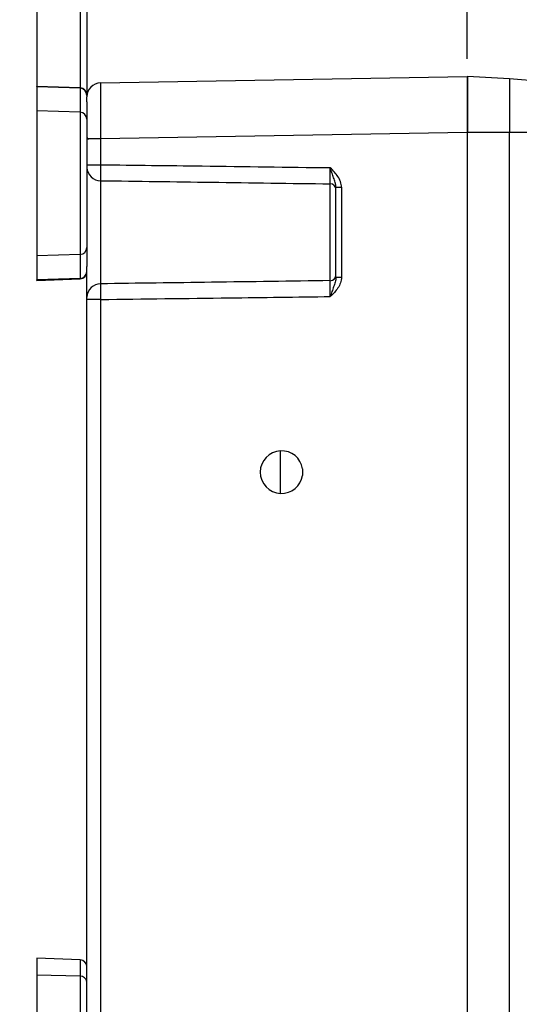
# Model space of a CAD drawing. Units: inches. Extents: x 0 to 17, y 0 to 11.
# Drawn here: x 1.9 to 3.3, y 5.7 to 8.5 of the extents above; entities that cross this region are included whole.
import ezdxf

# ---------------------------------------------------------------- set-up
doc = ezdxf.new("R2010")
doc.units = ezdxf.units.IN
doc.header["$MEASUREMENT"] = 0
doc.layers.add('FORMAT', color=7, linetype='Continuous')
doc.styles.add('SLDTEXTSTYLE0', font='TXT', dxfattribs={"width": 0.605})
doc.dimstyles.new('SLDDIMSTYLE6', dxfattribs={"dimtxt": 0.125, "dimasz": 0.13, "dimexe": 0, "dimexo": 0.0625, "dimgap": 0.03125, "dimtad": 0, "dimtih": 1, "dimtoh": 1, "dimlfac": 2, "dimrnd": 1e-09, "dimzin": 12, "dimdsep": 46, "dimtxsty": 'SLDTEXTSTYLE0', "dimsah": 1, "dimcen": 0.09, "dimadec": 0, "dimazin": 3, "dimtfac": 1, "dimtofl": 0, "dimtmove": 0, "dimatfit": 3, "dimfxl": 0, "dimfrac": 2, "dimtolj": 1, "dimtzin": 12, "dimarcsym": 0})
doc.dimstyles.new('SLDDIMSTYLE7', dxfattribs={"dimtxt": 0.125, "dimasz": 0.13, "dimexe": 0, "dimexo": 0.0625, "dimgap": 0.03125, "dimtad": 0, "dimtih": 1, "dimtoh": 1, "dimdec": 1, "dimlfac": 2, "dimrnd": 1e-09, "dimzin": 12, "dimdsep": 46, "dimtxsty": 'SLDTEXTSTYLE0', "dimsah": 1, "dimcen": 0.09, "dimadec": 0, "dimazin": 3, "dimtfac": 1, "dimtdec": 1, "dimtofl": 0, "dimtmove": 0, "dimatfit": 3, "dimfxl": 0, "dimfrac": 2, "dimtolj": 1, "dimtzin": 12, "dimarcsym": 0})

# ---------------------------------------------------------------- blocks, each defined once
blk = doc.blocks.new('_D_8')
at = {"layer": 'FORMAT'}
for p, q in [((4.8368, 6.3372), (4.8368, 3.2505)), ((1.9775, 4.3243), (1.9775, 3.2505)), ((1.9775, 3.3755), (2.887, 3.3755)), ((3.0492, 3.3754), (3.0063, 3.3754)), ((3.0063, 3.3754), (3.0063, 3.1835)), ((3.765, 3.3754), (3.808, 3.3754)), ((3.808, 3.3754), (3.808, 3.1835)), ((4.8368, 3.3755), (3.9273, 3.3755)), ((3.0063, 3.1835), (3.0492, 3.1835)), ((3.808, 3.1835), (3.765, 3.1835))]:
    blk.add_line(p, q, dxfattribs=at)
for points in [[(1.9775, 3.3755), (2.1075, 3.3555), (2.1075, 3.3955)], [(4.8368, 3.3755), (4.7068, 3.3955), (4.7068, 3.3555)]]:
    blk.add_solid(points, dxfattribs=at)
at = {"layer": 'FORMAT', "char_height": 0.125, "attachment_point": 1, "style": 'SLDTEXTSTYLE0'}
for s, insert in [('5.72in', (3.1732, 3.5652)), ('145.3mm', (3.0492, 3.3447))]:
    blk.add_mtext(s, dxfattribs=dict(at, insert=insert))
blk = doc.blocks.new('_D_9')
at = {"layer": 'FORMAT'}
for p, q in [((2.118, 8.96), (2.118, 9.9254)), ((4.0871, 8.2331), (4.0871, 9.9254)), ((2.118, 9.8004), (2.654, 9.8004)), ((2.8162, 9.8002), (2.7733, 9.8002)), ((2.7733, 9.8002), (2.7733, 9.6084)), ((3.3888, 9.8002), (3.4318, 9.8002)), ((3.4318, 9.8002), (3.4318, 9.6084)), ((4.0871, 9.8004), (3.5511, 9.8004)), ((2.7733, 9.6084), (2.8162, 9.6084)), ((3.4318, 9.6084), (3.3888, 9.6084))]:
    blk.add_line(p, q, dxfattribs=at)
for points in [[(2.118, 9.8004), (2.248, 9.7804), (2.248, 9.8204)], [(4.0871, 9.8004), (3.9571, 9.8204), (3.9571, 9.7804)]]:
    blk.add_solid(points, dxfattribs=at)
at = {"layer": 'FORMAT', "char_height": 0.125, "attachment_point": 1, "style": 'SLDTEXTSTYLE0'}
for s, insert in [('3.9in', (2.9163, 9.99)), ('100mm', (2.8162, 9.7695))]:
    blk.add_mtext(s, dxfattribs=dict(at, insert=insert))
blk = doc.blocks.new('_D_11')
at = {"layer": 'FORMAT'}
for p, q in [((1.9775, 8.9842), (1.9775, 9.4529)), ((3.1874, 8.347), (3.1874, 9.4529)), ((1.054, 9.3278), (1.011, 9.3278)), ((1.011, 9.3278), (1.011, 9.1359)), ((1.6743, 9.3278), (1.7173, 9.3278)), ((1.7173, 9.3278), (1.7173, 9.1359)), ((1.9775, 9.3279), (1.8366, 9.3279)), ((3.1874, 9.3279), (1.9775, 9.3279)), ((1.011, 9.1359), (1.054, 9.1359)), ((1.7173, 9.1359), (1.6743, 9.1359))]:
    blk.add_line(p, q, dxfattribs=at)
for points in [[(1.9775, 9.3279), (2.1075, 9.3079), (2.1075, 9.3479)], [(3.1874, 9.3279), (3.0574, 9.3479), (3.0574, 9.3079)]]:
    blk.add_solid(points, dxfattribs=at)
at = {"layer": 'FORMAT', "char_height": 0.125, "attachment_point": 1, "style": 'SLDTEXTSTYLE0'}
for s, insert in [('2.42in', (1.1302, 9.5175)), ('61.5mm', (1.054, 9.2971))]:
    blk.add_mtext(s, dxfattribs=dict(at, insert=insert))

msp = doc.modelspace()

# ---------------------------------------------------------------- linework, layer by layer
at = {"color": 7, "linetype": 'Continuous', "lineweight": 25}
for p, q in [((1.9775, 8.7482), (1.9775, 8.2692)), ((2.118, 8.746), (2.118, 8.245)), ((2.1567, 8.279), (3.1874, 8.297)), ((3.1874, 8.297), (3.1874, 8.1395)), ((3.3056, 8.2908), (3.1875, 8.297)), ((3.1875, 8.297), (3.1875, 8.1395)), ((3.3056, 8.2908), (3.3056, 8.1395)), ((3.8806, 8.2405), (3.3056, 8.2908)), ((2.0987, 8.265), (1.9775, 8.2692)), ((1.9775, 8.2681), (1.9775, 8.2692)), ((2.0987, 8.2639), (1.9775, 8.2681)), ((1.9775, 8.2681), (1.9775, 8.2009)), ((2.0987, 8.2639), (2.0987, 8.1966)), ((2.118, 8.244), (2.118, 8.245)), ((2.118, 8.244), (2.118, 8.2396)), ((3.1875, 8.2689), (3.1874, 8.2689)), ((2.118, 8.2258), (2.118, 8.2396)), ((2.118, 8.2258), (2.118, 8.1767)), ((3.1875, 8.2264), (3.1874, 8.2264)), ((2.0987, 8.1966), (1.9775, 8.2009)), ((1.9775, 8.2009), (1.9775, 7.7928)), ((2.0987, 8.1966), (2.0987, 7.797)), ((2.118, 8.1767), (2.118, 7.8169)), ((3.1874, 8.1395), (2.1567, 8.1215)), ((3.1874, 8.1395), (3.1874, 4.9544)), ((3.3056, 8.1395), (3.1875, 8.1395)), ((3.1875, 4.9545), (3.1875, 8.1395)), ((3.3056, 4.9545), (3.3056, 8.1395)), ((3.8806, 8.1395), (3.3056, 8.1395)), ((2.1567, 8.1215), (2.118, 8.1215)), ((2.1567, 8.1215), (2.1567, 8.0483)), ((2.1567, 8.0483), (2.118, 8.0483)), ((2.1567, 8.0043), (2.1567, 7.7147)), ((2.8023, 7.7236), (2.8023, 7.9954)), ((2.818, 7.9858), (2.8337, 7.9858)), ((2.818, 7.7332), (2.818, 7.9858)), ((2.8337, 7.9858), (2.8337, 7.7332)), ((3.1875, 7.914), (3.1874, 7.914)), ((2.118, 7.8169), (2.118, 7.7635)), ((3.1874, 7.805), (3.1875, 7.805)), ((2.0987, 7.797), (1.9775, 7.7928)), ((1.9775, 7.7928), (1.9775, 7.7256)), ((2.0987, 7.797), (2.0987, 7.7298)), ((2.118, 7.6775), (2.118, 7.7635)), ((2.0987, 7.7298), (1.9775, 7.7256)), ((1.9775, 7.7244), (2.0987, 7.7287)), ((1.9775, 7.7244), (1.9775, 7.7256)), ((2.818, 7.7332), (2.8337, 7.7332)), ((2.1567, 7.6707), (2.118, 7.6707)), ((2.118, 5.4233), (2.118, 7.6707)), ((2.1567, 7.6707), (2.1567, 5.4233)), ((2.6626, 7.1857), (2.6626, 7.2455)), ((2.7244, 7.1949), (2.7244, 7.1765)), ((2.6626, 7.1259), (2.6626, 7.1857)), ((2.0987, 5.8158), (1.9775, 5.82)), ((1.9775, 5.82), (1.9775, 5.7727)), ((2.0987, 5.7695), (1.9775, 5.7727)), ((1.9775, 5.7727), (1.9775, 5.3696))]:
    msp.add_line(p, q, dxfattribs=at)
at = {"color": 8, "linetype": 'Continuous', "lineweight": 25}
for p, q in [((2.0987, 8.7478), (2.0987, 8.265)), ((2.0987, 8.2639), (2.0987, 8.265)), ((3.1875, 8.1395), (3.1874, 8.1395)), ((3.1875, 8.1395), (3.1874, 8.1395)), ((3.1875, 8.1034), (3.1874, 8.1034)), ((3.1875, 7.9977), (3.1874, 7.9977)), ((2.0987, 7.7287), (2.0987, 7.7298)), ((3.1875, 7.7213), (3.1874, 7.7213)), ((3.1875, 7.6156), (3.1874, 7.6156)), ((2.0987, 5.8158), (2.0987, 5.7695)), ((2.0987, 5.7695), (2.0987, 5.3653))]:
    msp.add_line(p, q, dxfattribs=at)
at = {"color": 7, "linetype": 'Continuous', "lineweight": 25}
for centre, radius, start, end in [((2.1574, 8.2396), 0.0394, 91, 180), ((2.098, 8.245), 0.02, 0, 88), ((2.098, 8.2439), 0.02, 0.1167, 88.1275), ((2.098, 8.1767), 0.02, 0.1167, 88.1275), ((2.123, 8.1259), 0.005, 180, 269), ((2.1563, 8.0426), 0.0383, 181.5874, 270.5737), ((2.8023, 7.9798), 0.0157, 1.1904, 90.1962), ((2.098, 7.8169), 0.02, 271.8725, 359.8833), ((2.098, 7.7497), 0.02, 271.8725, 359.8833), ((2.098, 7.7486), 0.02, 272, 0), ((2.8023, 7.7392), 0.0157, 269.8038, 358.8096), ((2.1563, 7.6764), 0.0383, 89.4263, 178.4126), ((2.098, 5.7958), 0.02, 0, 88), ((2.1002, 5.7516), 0.018, 8.0924, 94.8268)]:
    msp.add_arc(centre, radius, start, end, dxfattribs=at)
for centre, major_axis, ratio, start_param, end_param in [((2.1574, 8.1215), (-0.0007, 0.1575), 0.004362, 0.000057, 1.570549), ((2.6652, 7.1857), (0.0599, 0), 0.999047, 0.153985, 1.614448), ((2.6652, 7.1857), (0.0599, 0), 0.999047, 1.614448, 4.668737), ((2.6652, 7.1857), (0.0599, 0), 0.999047, 4.668737, 6.1292)]:
    msp.add_ellipse(centre, major_axis=major_axis, ratio=ratio, start_param=start_param, end_param=end_param, dxfattribs=at)
for points, knots in [([(2.1567, 8.0483), (2.1566, 8.0434), (2.1566, 8.0387), (2.1565, 8.0295), (2.1565, 8.0252), (2.1565, 8.0134), (2.1566, 8.0074), (2.1567, 8.0043)], [0, 0, 0, 0, 0.25, 0.25, 0.5, 0.5, 1, 1, 1, 1]), ([(2.8023, 8.04), (2.6822, 8.0416), (2.5622, 8.0431), (2.4421, 8.0447), (2.347, 8.0459), (2.2518, 8.0471), (2.1567, 8.0483)], [0.0007988, 0.0007988, 0.0007988, 0.0007988, 0.01909764, 0.01909764, 0.01909764, 0.03360276, 0.03360276, 0.03360276, 0.03360276]), ([(2.8337, 7.9858), (2.8337, 7.9912), (2.8327, 7.9965), (2.8291, 8.0067), (2.8266, 8.0114), (2.8207, 8.0204), (2.8172, 8.0245), (2.81, 8.0325), (2.8061, 8.0363), (2.8023, 8.04)], [0, 0, 0, 0, 0.25, 0.25, 0.5, 0.5, 0.75, 0.75, 1, 1, 1, 1]), ([(2.8023, 7.9954), (2.8023, 7.9968), (2.8023, 7.999), (2.8023, 8.0047), (2.8023, 8.0082), (2.8023, 8.0162), (2.8023, 8.0206), (2.8023, 8.0277), (2.8023, 8.0301), (2.8023, 8.035), (2.8023, 8.0375), (2.8023, 8.04)], [0, 0, 0, 0, 0.25, 0.25, 0.5, 0.5, 0.75, 0.75, 0.875, 0.875, 1, 1, 1, 1]), ([(2.818, 7.9858), (2.818, 7.9905), (2.8171, 7.995), (2.8146, 8.0038), (2.8132, 8.0082), (2.8101, 8.017), (2.8086, 8.0215), (2.8054, 8.0307), (2.8038, 8.0354), (2.8023, 8.04)], [0, 0, 0, 0, 0.25, 0.25, 0.5, 0.5, 0.75, 0.75, 1, 1, 1, 1]), ([(2.1567, 8.0043), (2.2605, 8.0029), (2.3643, 8.0015), (2.4681, 8), (2.5795, 7.9985), (2.6909, 7.997), (2.8023, 7.9954)], [0.00196548, 0.00196548, 0.00196548, 0.00196548, 0.01778685, 0.01778685, 0.01778685, 0.03476831, 0.03476831, 0.03476831, 0.03476831]), ([(2.8023, 7.7236), (2.6911, 7.722), (2.5798, 7.7205), (2.4686, 7.7189), (2.3646, 7.7175), (2.2607, 7.7161), (2.1567, 7.7147)], [0.00079877, 0.00079877, 0.00079877, 0.00079877, 0.01775259, 0.01775259, 0.01775259, 0.0336016, 0.0336016, 0.0336016, 0.0336016]), ([(2.8337, 7.7332), (2.8337, 7.7278), (2.8327, 7.7225), (2.8291, 7.7123), (2.8266, 7.7076), (2.8207, 7.6986), (2.8172, 7.6944), (2.81, 7.6865), (2.8061, 7.6827), (2.8023, 7.679)], [0, 0, 0, 0, 0.25, 0.25, 0.5, 0.5, 0.75, 0.75, 1, 1, 1, 1]), ([(2.818, 7.7332), (2.818, 7.7285), (2.8171, 7.724), (2.8146, 7.7152), (2.8132, 7.7108), (2.8101, 7.702), (2.8086, 7.6975), (2.8054, 7.6883), (2.8038, 7.6836), (2.8023, 7.679)], [0, 0, 0, 0, 0.25, 0.25, 0.5, 0.5, 0.75, 0.75, 1, 1, 1, 1]), ([(2.8023, 7.679), (2.8023, 7.6815), (2.8023, 7.6839), (2.8023, 7.6889), (2.8023, 7.6913), (2.8023, 7.6984), (2.8023, 7.7028), (2.8023, 7.7108), (2.8023, 7.7143), (2.8023, 7.72), (2.8023, 7.7221), (2.8023, 7.7236)], [0, 0, 0, 0, 0.125, 0.125, 0.25, 0.25, 0.5, 0.5, 0.75, 0.75, 1, 1, 1, 1]), ([(2.1567, 7.7147), (2.1566, 7.7131), (2.1566, 7.7109), (2.1565, 7.7052), (2.1565, 7.7017), (2.1565, 7.69), (2.1566, 7.6804), (2.1567, 7.6707)], [0, 0, 0, 0, 0.25, 0.25, 0.5, 0.5, 1, 1, 1, 1]), ([(2.118, 7.6707), (2.118, 7.6722), (2.118, 7.6737), (2.118, 7.6761), (2.118, 7.677), (2.118, 7.6775)], [0, 0, 0, 0, 0.5, 0.5, 1, 1, 1, 1]), ([(2.1567, 7.6707), (2.2772, 7.6722), (2.3978, 7.6737), (2.5183, 7.6753), (2.6129, 7.6765), (2.7076, 7.6777), (2.8023, 7.679)], [0.00196555, 0.00196555, 0.00196555, 0.00196555, 0.02033924, 0.02033924, 0.02033924, 0.0347695, 0.0347695, 0.0347695, 0.0347695])]:
    msp.add_open_spline(points, degree=3, knots=knots, dxfattribs=at)

# ---------------------------------------------------------------- dimensions: what is measured, and where the dimension line sits
at = {"layer": 'FORMAT'}
for base, p1, p2, dimstyle, picture, middle in [((4.0871, 9.8004), (2.118, 8.91), (4.0871, 8.1831), 'SLDDIMSTYLE7', '_D_9', (3.1025, 9.8004)), ((1.9775, 9.3279), (3.1874, 8.297), (1.9775, 8.9342), 'SLDDIMSTYLE6', '_D_11', (1.3641, 9.3279)), ((1.9775, 3.3755), (4.8368, 6.3872), (1.9775, 4.3743), 'SLDDIMSTYLE6', '_D_8', (3.4071, 3.3755))]:
    dim = msp.add_linear_dim(base=base, p1=p1, p2=p2, dimstyle=dimstyle, dxfattribs=at)
    dim.commit()
    dim.dimension.update_dxf_attribs({"geometry": picture, "text_midpoint": middle, "dimtype": 160})

doc.saveas('drawing.dxf')
